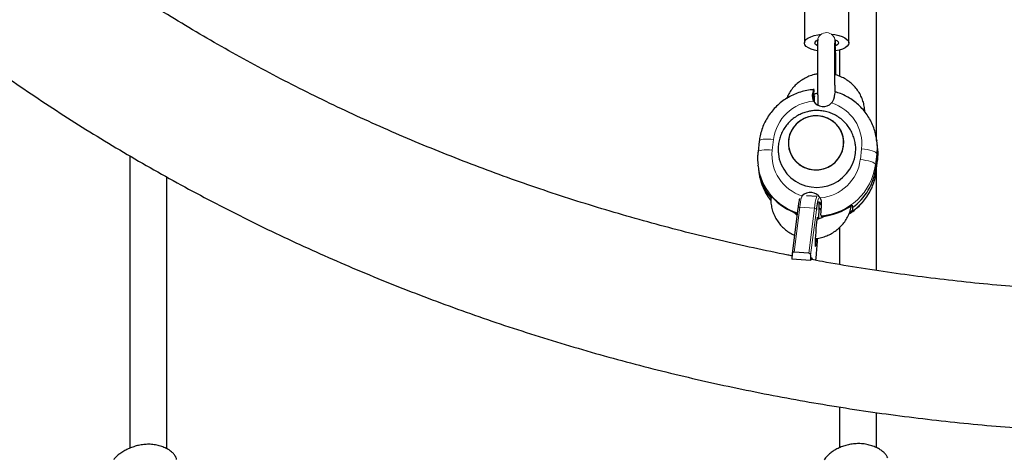
# Model space of a CAD drawing. Extents: x -71 to 370, y -9 to 414.
# Drawn here: x 196 to 213, y 173 to 180 of the extents above; entities that cross this region are included whole.
import ezdxf

# ---------------------------------------------------------------- set-up
doc = ezdxf.new("R2010")
doc.units = 0
doc.header["$LTSCALE"] = 0.125
doc.header["$MEASUREMENT"] = 0
doc.layers.add('CONTOUR', color=7, linetype='CONTINUOUS')

msp = doc.modelspace()

# ---------------------------------------------------------------- linework, layer by layer
at = {"layer": 'CONTOUR', "lineweight": 25}
for p, q in [((209.729, 181.049), (209.729, 179.797)), ((210.479, 179.797), (210.479, 181.049)), ((209.955, 179.862), (209.953, 179.838)), ((210.246, 179.811), (210.249, 179.844)), ((210.25, 179.851), (210.249, 179.844)), ((210.257, 179.541), (210.254, 179.728)), ((210.322, 179.679), (210.322, 179.233)), ((209.887, 178.988), (209.878, 178.914)), ((209.885, 179.002), (209.887, 178.988)), ((209.878, 178.914), (209.884, 178.872)), ((209.898, 178.904), (209.88, 178.902)), ((209.884, 178.872), (209.889, 178.83)), ((209.889, 178.83), (209.898, 178.904)), ((209.898, 178.904), (209.9, 178.889)), ((208.965, 178.139), (208.944, 177.958)), ((210.957, 178.106), (210.949, 178.162)), ((210.949, 178.162), (210.951, 178.146)), ((210.964, 178.05), (210.957, 178.106)), ((210.966, 178.032), (210.964, 178.05)), ((210.937, 177.687), (210.958, 177.869)), ((210.944, 177.628), (210.966, 177.809)), ((208.945, 177.717), (208.943, 177.733)), ((208.945, 177.717), (208.953, 177.661)), ((208.953, 177.661), (208.96, 177.605)), ((209.179, 177.176), (209.176, 177.2)), ((209.693, 177.21), (209.681, 177.192)), ((209.939, 177.2), (209.761, 177.213)), ((209.619, 177.003), (209.523, 176.233)), ((210.494, 176.937), (210.544, 176.971)), ((210.533, 177.056), (210.539, 177.013)), ((210.539, 177.013), (210.544, 176.971)), ((210.009, 176.878), (210.011, 176.864)), ((210.03, 176.865), (210.031, 176.853)), ((210.031, 176.853), (210.055, 176.868)), ((209.523, 176.231), (209.518, 176.144)), ((209.829, 176.122), (209.518, 176.144)), ((209.805, 176.243), (209.556, 176.261)), ((209.834, 176.208), (209.829, 176.122)), ((209.922, 176.123), (209.931, 176.22)), ((209.931, 176.22), (209.931, 176.221))]:
    msp.add_line(p, q, dxfattribs=at)
at = {"layer": 'CONTOUR', "lineweight": 18}
for p, q in [((210.247, 179.825), (210.246, 179.811)), ((210.253, 179.75), (210.246, 179.737)), ((209.862, 178.918), (209.872, 178.843)), ((209.206, 178.166), (209.184, 177.984)), ((210.674, 177.826), (210.695, 178.008)), ((210.951, 177.925), (210.929, 177.743)), ((210.944, 177.631), (210.966, 177.813)), ((210.958, 177.869), (210.951, 177.925)), ((210.958, 177.869), (210.966, 177.813)), ((210.966, 177.809), (210.966, 177.813)), ((210.937, 177.687), (210.929, 177.743)), ((210.937, 177.687), (210.944, 177.631)), ((210.944, 177.628), (210.944, 177.631)), ((209.651, 177.022), (209.556, 176.261)), ((209.9, 177.003), (209.651, 177.022)), ((209.805, 176.243), (209.9, 177.003)), ((209.931, 176.978), (209.834, 176.208)), ((209.922, 176.123), (209.931, 176.221))]:
    msp.add_line(p, q, dxfattribs=at)
at = {"layer": 'CONTOUR', "lineweight": 25, "flags": 128}
for points in [[(210.183, 179.944), (210.242, 179.936), (210.308, 179.923), (210.365, 179.905), (210.413, 179.882), (210.448, 179.857), (210.471, 179.829), (210.479, 179.8), (210.473, 179.771), (210.453, 179.742), (210.419, 179.716), (210.373, 179.693), (210.317, 179.674), (210.255, 179.661)], [(209.946, 179.662), (209.901, 179.672), (209.843, 179.69), (209.796, 179.712), (209.76, 179.738), (209.738, 179.766), (209.729, 179.795), (209.735, 179.824), (209.755, 179.853), (209.789, 179.879), (209.835, 179.902), (209.891, 179.92), (209.955, 179.935), (210.014, 179.943)], [(209.948, 179.749), (209.944, 179.751), (209.918, 179.77), (209.906, 179.791), (209.909, 179.812), (209.926, 179.833), (209.955, 179.85)], [(210.25, 179.851), (210.279, 179.835), (210.298, 179.815), (210.302, 179.793), (210.292, 179.772), (210.268, 179.753), (210.252, 179.745)], [(209.825, 178.554), (209.747, 178.53), (209.675, 178.493), (209.61, 178.444), (209.554, 178.385), (209.51, 178.318), (209.479, 178.244), (209.461, 178.167), (209.457, 178.087), (209.467, 178.008), (209.491, 177.932), (209.529, 177.862), (209.578, 177.799), (209.638, 177.745), (209.707, 177.703), (209.782, 177.672), (209.862, 177.655), (209.944, 177.652), (210.025, 177.663), (210.103, 177.687), (210.175, 177.724), (210.24, 177.773), (210.296, 177.831), (210.34, 177.899), (210.371, 177.972), (210.389, 178.05), (210.393, 178.13), (210.383, 178.209), (210.358, 178.284), (210.321, 178.355), (210.272, 178.418), (210.212, 178.472), (210.143, 178.514), (210.067, 178.544), (209.988, 178.561), (209.906, 178.565), (209.825, 178.554)], [(209.878, 178.563), (209.798, 178.547), (209.722, 178.519), (209.652, 178.477), (209.59, 178.425), (209.538, 178.363), (209.498, 178.293), (209.471, 178.218), (209.458, 178.139), (209.459, 178.06), (209.474, 177.982), (209.503, 177.907), (209.544, 177.839), (209.598, 177.779), (209.661, 177.729), (209.732, 177.691), (209.809, 177.665), (209.89, 177.653), (209.971, 177.654), (210.052, 177.669), (210.128, 177.698), (210.198, 177.739), (210.26, 177.792), (210.312, 177.853), (210.352, 177.923), (210.379, 177.999), (210.392, 178.077), (210.391, 178.157), (210.376, 178.235), (210.347, 178.309), (210.305, 178.377), (210.252, 178.437), (210.189, 178.487), (210.118, 178.526), (210.041, 178.552), (209.96, 178.564), (209.878, 178.563)], [(209.288, 177.918), (209.304, 177.833), (209.335, 177.745), (209.378, 177.662), (209.434, 177.586), (209.5, 177.519), (209.575, 177.462), (209.659, 177.416), (209.748, 177.383), (209.841, 177.363), (209.937, 177.356), (210.032, 177.363), (210.126, 177.384), (210.215, 177.418), (210.299, 177.463), (210.375, 177.521), (210.442, 177.588), (210.498, 177.664), (210.542, 177.747), (210.574, 177.836), (210.591, 177.927), (210.595, 178.021), (210.59, 178.088)], [(210.012, 177.062), (209.985, 177.1), (209.977, 177.108)], [(209.977, 177.108), (209.985, 177.1), (210.012, 177.063)], [(210.014, 176.971), (210, 176.988), (209.977, 177.008)], [(209.953, 176.815), (209.952, 176.842), (209.951, 176.854), (209.948, 176.853), (209.944, 176.837), (209.939, 176.807), (209.934, 176.766), (209.929, 176.716), (209.924, 176.659), (209.919, 176.599), (209.915, 176.54), (209.912, 176.484), (209.91, 176.436), (209.909, 176.397), (209.91, 176.371), (209.912, 176.358), (209.915, 176.36), (209.919, 176.376), (209.924, 176.405), (209.929, 176.446), (209.934, 176.493)], [(209.829, 176.122), (209.837, 176.153), (209.845, 176.17), (209.851, 176.173), (209.856, 176.162), (209.86, 176.141)]]:
    msp.add_lwpolyline(points, dxfattribs=at)
at = {"layer": 'CONTOUR', "lineweight": 18, "flags": 128}
for points in [[(210.257, 179.54), (210.249, 179.518), (210.243, 179.511)], [(209.206, 178.166), (209.158, 178.17), (209.112, 178.172), (209.069, 178.171), (209.033, 178.168), (209.003, 178.163), (208.981, 178.156), (208.968, 178.147), (208.965, 178.139)], [(210.951, 178.146), (210.958, 178.047), (210.951, 177.925)], [(209.184, 177.984), (209.136, 177.988), (209.09, 177.99), (209.048, 177.99), (209.011, 177.987), (208.981, 177.981), (208.96, 177.974), (208.947, 177.965), (208.944, 177.958)], [(210.951, 177.925), (210.945, 177.936), (210.929, 177.948), (210.905, 177.961), (210.873, 177.972), (210.834, 177.983), (210.791, 177.993), (210.744, 178.001), (210.695, 178.008)], [(210.966, 177.813), (210.973, 177.935), (210.966, 178.032)], [(210.929, 177.743), (210.923, 177.755), (210.908, 177.767), (210.883, 177.779), (210.851, 177.791), (210.813, 177.802), (210.769, 177.812), (210.722, 177.82), (210.674, 177.826)], [(209.97, 177.164), (209.966, 177.165), (209.96, 177.154), (209.954, 177.129), (209.951, 177.114)]]:
    msp.add_lwpolyline(points, dxfattribs=at)
at = {"layer": 'CONTOUR', "lineweight": 18}
for centre, radius, start, end in [((210.099, 179.823), 0.148, 0.8267, 174.3174), ((209.947, 178.07), 0.747, 94.8306, 172.593), ((209.975, 178.088), 0.725, 353.5904, 73.0209), ((209.905, 177.903), 0.725, 173.5904, 253.0209), ((209.933, 177.922), 0.747, 274.8306, 352.593), ((209.907, 177.85), 0.971, 187.883, 252.1618), ((209.94, 177.873), 0.998, 273.9976, 352.5242), ((209.97, 177.752), 0.982, 301.9326, 352.9124), ((209.907, 177.731), 0.955, 187.6129, 218.3088), ((211.242, 176.855), 1.6, 167.8048, 174.0038), ((210.457, 176.996), 0.557, 158.5005, 179.217), ((209.646, 176.995), 0.0272, 78.2356, 163.9196), ((209.901, 176.974), 0.0295, 8.2155, 92.4119)]:
    msp.add_arc(centre, radius, start, end, dxfattribs=at)
at = {"layer": 'CONTOUR', "lineweight": 25}
for centre, radius, start, end in [((210.047, 178.911), 0.19, 210.6145, 317.2405), ((210.015, 177.981), 0.95, 353.2099, 7.5619), ((209.899, 177.788), 0.955, 187.6145, 219.3081), ((209.899, 177.788), 0.955, 187.6141, 219.1306), ((209.966, 177.806), 0.978, 305.8172, 352.9933), ((209.921, 177.854), 0.992, 221.2603, 251.6031), ((209.832, 177.081), 0.19, 30.6145, 137.2405), ((212.117, 176.722), 2.201, 169.763, 173.3284), ((206.274, 177.031), 3.703, 356.8099, 1.3444), ((209.932, 177.882), 1.022, 274.4296, 305.9984), ((195.32, 177.52), 14.668, 354.9173, 356.0001)]:
    msp.add_arc(centre, radius, start, end, dxfattribs=at)
for centre, start_param, end_param in [((209.554, 176.228), 6.16099, 7.731787), ((209.803, 176.21), 4.590194, 6.16099)]:
    msp.add_ellipse(centre, major_axis=(-0.0019, 0.0331), ratio=0.941378, start_param=start_param, end_param=end_param, dxfattribs=at)
for points, knots in [([(210.947, 178.145), (210.947, 178.223), (210.947, 178.569), (210.947, 179.194), (210.947, 180.026), (210.947, 180.887), (210.947, 181.778), (210.947, 182.702), (210.947, 183.328), (210.947, 183.646)], [0, 0, 0, 0, 0.0421748, 0.1865557, 0.3379082, 0.493344, 0.6555046, 0.8243899, 1, 1, 1, 1]), ([(192.283, 182.527), (192.355, 182.456), (192.562, 182.25), (192.911, 181.916), (193.333, 181.527), (193.764, 181.146), (194.204, 180.772), (194.653, 180.405), (195.11, 180.047), (195.576, 179.696), (196.05, 179.353), (196.532, 179.018), (197.021, 178.691), (197.519, 178.373), (198.024, 178.063), (198.536, 177.762), (199.055, 177.469), (199.581, 177.185), (200.113, 176.911), (200.652, 176.645), (201.198, 176.388), (201.749, 176.141), (202.305, 175.903), (202.868, 175.675), (203.435, 175.456), (204.008, 175.247), (204.586, 175.047), (205.168, 174.858), (205.754, 174.678), (206.345, 174.508), (206.939, 174.348), (207.538, 174.198), (208.139, 174.059), (208.744, 173.929), (209.352, 173.81), (209.962, 173.701), (210.575, 173.603), (211.19, 173.515), (211.807, 173.437), (212.426, 173.369), (213.046, 173.313), (213.667, 173.266), (214.29, 173.23), (214.913, 173.205), (215.536, 173.19), (216.16, 173.186), (216.784, 173.192), (217.408, 173.209), (218.031, 173.236), (218.653, 173.274), (219.274, 173.322), (219.894, 173.381), (220.513, 173.45), (221.129, 173.53), (221.744, 173.62), (222.356, 173.72), (222.966, 173.831), (223.574, 173.952), (224.178, 174.083), (224.779, 174.225), (225.377, 174.376), (225.971, 174.538), (226.561, 174.71), (227.146, 174.891), (227.728, 175.083), (228.305, 175.284), (228.877, 175.495), (229.443, 175.716), (230.005, 175.946), (230.561, 176.186), (231.111, 176.435), (231.655, 176.693), (232.193, 176.96), (232.725, 177.237), (233.25, 177.522), (233.768, 177.817), (234.279, 178.12), (234.782, 178.431), (235.279, 178.751), (235.767, 179.08), (236.248, 179.416), (236.721, 179.761), (237.185, 180.114), (237.641, 180.474), (238.088, 180.842), (238.527, 181.218), (238.956, 181.601), (239.376, 181.991), (239.698, 182.301), (239.879, 182.481), (239.925, 182.527)], [0, 0, 0, 0, 0.006153, 0.01764, 0.029128, 0.040618, 0.05211, 0.063604, 0.0751, 0.086597, 0.098096, 0.109597, 0.121099, 0.132602, 0.144106, 0.155612, 0.167118, 0.178626, 0.190135, 0.201644, 0.213154, 0.224665, 0.236176, 0.247688, 0.259201, 0.270714, 0.282228, 0.293742, 0.305257, 0.316771, 0.328286, 0.339802, 0.351318, 0.362833, 0.37435, 0.385866, 0.397382, 0.408899, 0.420416, 0.431933, 0.44345, 0.454967, 0.466484, 0.478001, 0.489519, 0.501036, 0.512553, 0.524071, 0.535589, 0.547106, 0.558624, 0.570141, 0.581659, 0.593176, 0.604694, 0.616212, 0.627729, 0.639246, 0.650764, 0.662281, 0.673798, 0.685315, 0.696832, 0.708348, 0.719865, 0.731381, 0.742896, 0.754412, 0.765927, 0.777441, 0.788955, 0.800469, 0.811982, 0.823494, 0.835006, 0.846516, 0.858026, 0.869535, 0.881043, 0.89255, 0.904055, 0.91556, 0.927063, 0.938564, 0.950064, 0.961563, 0.973059, 0.984554, 0.996047, 1, 1, 1, 1]), ([(209.521, 176.198), (209.497, 176.203), (209.279, 176.244), (208.869, 176.331), (208.292, 176.46), (207.719, 176.6), (207.149, 176.75), (206.583, 176.91), (206.022, 177.079), (205.464, 177.258), (204.912, 177.447), (204.364, 177.645), (203.821, 177.852), (203.283, 178.069), (202.751, 178.295), (202.225, 178.53), (201.705, 178.774), (201.191, 179.027), (200.683, 179.289), (200.182, 179.56), (199.688, 179.839), (199.201, 180.126), (198.721, 180.422), (198.249, 180.727), (197.919, 180.946), (197.748, 181.066), (197.729, 181.079)], [0, 0, 0, 0, 0.005542, 0.050477, 0.095412, 0.140347, 0.185284, 0.23022, 0.275158, 0.320096, 0.365036, 0.409976, 0.454918, 0.499861, 0.544807, 0.589754, 0.634703, 0.679654, 0.724609, 0.769566, 0.814527, 0.859491, 0.904459, 0.949431, 0.994408, 1, 1, 1, 1]), ([(209.953, 179.838), (209.952, 179.834), (209.951, 179.821), (209.95, 179.798), (209.95, 179.759), (209.949, 179.71), (209.948, 179.651), (209.948, 179.584), (209.948, 179.511), (209.948, 179.432), (209.948, 179.35), (209.949, 179.265), (209.949, 179.181), (209.95, 179.099), (209.951, 179.021), (209.952, 178.948), (209.953, 178.881), (209.954, 178.824), (209.956, 178.778), (209.956, 178.757), (209.957, 178.748)], [0, 0, 0, 0, 0.030853, 0.091134, 0.147485, 0.206998, 0.265262, 0.323081, 0.380705, 0.438232, 0.495708, 0.553159, 0.610603, 0.668052, 0.725519, 0.783024, 0.840598, 0.898296, 0.956233, 1, 1, 1, 1]), ([(210.247, 178.971), (210.247, 178.973), (210.246, 178.997), (210.246, 179.05), (210.245, 179.128), (210.244, 179.21), (210.243, 179.294), (210.243, 179.377), (210.243, 179.458), (210.243, 179.534), (210.243, 179.604), (210.243, 179.667), (210.244, 179.721), (210.245, 179.764), (210.245, 179.792), (210.246, 179.808), (210.246, 179.81), (210.246, 179.811)], [0, 0, 0, 0, 0.005787, 0.08099, 0.156325, 0.231728, 0.307166, 0.382615, 0.458049, 0.533445, 0.60877, 0.683969, 0.758938, 0.833446, 0.906893, 0.964133, 1, 1, 1, 1]), ([(210.254, 179.76), (210.254, 179.771), (210.253, 179.799), (210.253, 179.829), (210.253, 179.848)], [0, 0, 0, 0, 0.374925, 1, 1, 1, 1]), ([(210.26, 179.255), (210.26, 179.268), (210.259, 179.309), (210.259, 179.377), (210.258, 179.457), (210.257, 179.511), (210.257, 179.538), (210.257, 179.541)], [0, 0, 0, 0, 0.1282281, 0.410147, 0.6921047, 0.959521, 1, 1, 1, 1]), ([(209.949, 179.271), (209.93, 179.268), (209.881, 179.26), (209.804, 179.234), (209.721, 179.194), (209.643, 179.143), (209.573, 179.082), (209.513, 179.013), (209.462, 178.938), (209.437, 178.883), (209.425, 178.857)], [0, 0, 0, 0, 0.080461, 0.212769, 0.345079, 0.477359, 0.60958, 0.741713, 0.873735, 1, 1, 1, 1]), ([(210.748, 178.633), (210.748, 178.642), (210.749, 178.681), (210.737, 178.75), (210.713, 178.837), (210.676, 178.92), (210.628, 178.998), (210.57, 179.069), (210.503, 179.131), (210.428, 179.184), (210.346, 179.225), (210.284, 179.25), (210.249, 179.258), (210.244, 179.259)], [0, 0, 0, 0, 0.030852, 0.136431, 0.241974, 0.347501, 0.453044, 0.558634, 0.664295, 0.770046, 0.875898, 0.981854, 1, 1, 1, 1]), ([(209.892, 179.009), (209.87, 179.007), (209.81, 179.002), (209.715, 178.983), (209.608, 178.95), (209.505, 178.905), (209.408, 178.85), (209.318, 178.784), (209.236, 178.708), (209.163, 178.625), (209.1, 178.534), (209.048, 178.436), (209.007, 178.334), (208.979, 178.234), (208.969, 178.169), (208.965, 178.139)], [0, 0, 0, 0, 0.04849, 0.129161, 0.209871, 0.290581, 0.371277, 0.451945, 0.532573, 0.61315, 0.693665, 0.774113, 0.85449, 0.934796, 1, 1, 1, 1]), ([(209.885, 179.002), (209.884, 179.005), (209.882, 179.013), (209.875, 178.988), (209.868, 178.951), (209.863, 178.924), (209.862, 178.918)], [0, 0, 0, 0, 0.301329, 0.602592, 0.90582, 1, 1, 1, 1]), ([(209.879, 178.92), (209.887, 178.925), (209.91, 178.939), (209.936, 178.947), (209.952, 178.952)], [0, 0, 0, 0, 0.363153, 1, 1, 1, 1]), ([(210.235, 178.878), (210.238, 178.898), (210.244, 178.937), (210.252, 178.967), (210.254, 178.966), (210.255, 178.965)], [0, 0, 0, 0, 0.381122, 0.762481, 1, 1, 1, 1]), ([(210.95, 178.146), (210.948, 178.166), (210.942, 178.223), (210.919, 178.313), (210.882, 178.416), (210.833, 178.514), (210.773, 178.607), (210.703, 178.692), (210.624, 178.768), (210.536, 178.836), (210.442, 178.894), (210.345, 178.94), (210.278, 178.961), (210.246, 178.971)], [0, 0, 0, 0, 0.053213, 0.148777, 0.244326, 0.339882, 0.435464, 0.531091, 0.626778, 0.722536, 0.818373, 0.914293, 1, 1, 1, 1]), ([(209.862, 178.918), (209.862, 178.903), (209.86, 178.874), (209.872, 178.837), (209.882, 178.818), (209.884, 178.814)], [0, 0, 0, 0, 0.446419, 0.894299, 1, 1, 1, 1]), ([(209.898, 178.797), (209.899, 178.814), (209.901, 178.853), (209.901, 178.879), (209.9, 178.888), (209.9, 178.889)], [0, 0, 0, 0, 0.386337, 0.876185, 1, 1, 1, 1]), ([(210.186, 178.782), (210.197, 178.796), (210.219, 178.822), (210.231, 178.856), (210.234, 178.874), (210.235, 178.878)], [0, 0, 0, 0, 0.435201, 0.870192, 1, 1, 1, 1]), ([(209.799, 178.639), (209.772, 178.632), (209.715, 178.618), (209.634, 178.581), (209.556, 178.533), (209.486, 178.475), (209.424, 178.407), (209.373, 178.332), (209.332, 178.25), (209.303, 178.163), (209.286, 178.074), (209.281, 177.991), (209.287, 177.939), (209.29, 177.918)], [0, 0, 0, 0, 0.088089, 0.181419, 0.275005, 0.368813, 0.462803, 0.55692, 0.651102, 0.745283, 0.839398, 0.933392, 1, 1, 1, 1]), ([(210.588, 178.088), (210.587, 178.097), (210.584, 178.135), (210.564, 178.202), (210.531, 178.287), (210.485, 178.365), (210.43, 178.436), (210.366, 178.499), (210.293, 178.553), (210.215, 178.596), (210.131, 178.628), (210.043, 178.648), (209.953, 178.656), (209.871, 178.653), (209.821, 178.643), (209.799, 178.639)], [0, 0, 0, 0, 0.024343, 0.1082569, 0.1919658, 0.2754673, 0.3587736, 0.4419099, 0.5249134, 0.6078311, 0.690718, 0.7736333, 0.8566362, 0.9397814, 1, 1, 1, 1]), ([(208.944, 177.958), (208.941, 177.936), (208.936, 177.877), (208.935, 177.802), (208.943, 177.75), (208.945, 177.734)], [0, 0, 0, 0, 0.297057, 0.784088, 1, 1, 1, 1]), ([(210.966, 177.809), (210.968, 177.832), (210.974, 177.89), (210.974, 177.965), (210.967, 178.016), (210.965, 178.032)], [0, 0, 0, 0, 0.299055, 0.7893623, 1, 1, 1, 1]), ([(198.322, 177.889), (198.322, 177.845), (198.322, 177.529), (198.322, 176.954), (198.322, 176.178), (198.322, 175.438), (198.322, 174.738), (198.322, 174.075), (198.322, 173.483), (198.322, 173.112), (198.322, 172.948)], [0, 0, 0, 0, 0.0275001, 0.1935282, 0.3514162, 0.5011642, 0.6427723, 0.7762404, 0.9015687, 1, 1, 1, 1]), ([(210.483, 176.91), (210.489, 176.913), (210.527, 176.934), (210.591, 176.984), (210.673, 177.058), (210.746, 177.142), (210.809, 177.233), (210.862, 177.331), (210.903, 177.433), (210.93, 177.533), (210.94, 177.598), (210.944, 177.628)], [0, 0, 0, 0, 0.021794, 0.147303, 0.272749, 0.398115, 0.523385, 0.648551, 0.773606, 0.898551, 1, 1, 1, 1]), ([(210.947, 175.952), (210.947, 176.033), (210.947, 176.346), (210.947, 176.901), (210.947, 177.385), (210.947, 177.638), (210.947, 177.65)], [0, 0, 0, 0, 0.144166, 0.550314, 0.979396, 1, 1, 1, 1]), ([(198.947, 172.94), (198.947, 173.093), (198.947, 173.502), (198.947, 174.18), (198.947, 174.988), (198.947, 175.837), (198.947, 176.69), (198.947, 177.259), (198.947, 177.532)], [0, 0, 0, 0, 0.098755, 0.265024, 0.44064, 0.625604, 0.819915, 1, 1, 1, 1]), ([(208.962, 177.601), (208.964, 177.588), (208.969, 177.538), (208.991, 177.454), (209.028, 177.351), (209.077, 177.253), (209.122, 177.18), (209.154, 177.143), (209.162, 177.134)], [0, 0, 0, 0, 0.079412, 0.291942, 0.504441, 0.716953, 0.929525, 1, 1, 1, 1]), ([(209.161, 177.187), (209.161, 177.161), (209.159, 177.105), (209.172, 177.02), (209.197, 176.932), (209.234, 176.849), (209.282, 176.772), (209.339, 176.701), (209.407, 176.639), (209.481, 176.586), (209.535, 176.559), (209.562, 176.546)], [0, 0, 0, 0, 0.096136, 0.209399, 0.322623, 0.435829, 0.549054, 0.662328, 0.775679, 0.889126, 1, 1, 1, 1]), ([(209.646, 177.168), (209.646, 177.167), (209.643, 177.158), (209.638, 177.132), (209.631, 177.088), (209.624, 177.042), (209.621, 177.012), (209.619, 177.003)], [0, 0, 0, 0, 0.037444, 0.310035, 0.598338, 0.879807, 1, 1, 1, 1]), ([(210.019, 177.062), (210.019, 177.08), (210.02, 177.115), (210.008, 177.155), (209.998, 177.174), (209.996, 177.178)], [0, 0, 0, 0, 0.446419, 0.894299, 1, 1, 1, 1]), ([(209.913, 176.491), (209.917, 176.491), (209.952, 176.493), (210.017, 176.507), (210.106, 176.535), (210.189, 176.576), (210.267, 176.627), (210.336, 176.687), (210.397, 176.756), (210.448, 176.833), (210.488, 176.915), (210.513, 176.989), (210.521, 177.035), (210.524, 177.051)], [0, 0, 0, 0, 0.014574, 0.118058, 0.221571, 0.325085, 0.428577, 0.532022, 0.635398, 0.738688, 0.841878, 0.944963, 1, 1, 1, 1]), ([(210.009, 176.878), (210.009, 176.887), (210.008, 176.904), (210.011, 176.962), (210.015, 177.019), (210.018, 177.054), (210.019, 177.062)], [0, 0, 0, 0, 0.301329, 0.602592, 0.90582, 1, 1, 1, 1]), ([(209.605, 176.885), (209.593, 176.894), (209.571, 176.911), (209.556, 176.933), (209.548, 176.942)], [0, 0, 0, 0, 0.554132, 1, 1, 1, 1]), ([(210.067, 176.871), (210.066, 176.87), (210.048, 176.855), (210.006, 176.835), (209.964, 176.816), (209.94, 176.812), (209.94, 176.812)], [0, 0, 0, 0, 0.0213016, 0.5033669, 0.983987, 1, 1, 1, 1]), ([(210.322, 176.677), (210.322, 176.625), (210.322, 176.417), (210.322, 176.209), (210.322, 176.052)], [0, 0, 0, 0, 0.249387, 1, 1, 1, 1]), ([(222.374, 176.139), (222.215, 176.109), (221.861, 176.045), (221.31, 175.956), (220.721, 175.871), (220.13, 175.796), (219.538, 175.732), (218.944, 175.678), (218.349, 175.634), (217.752, 175.6), (217.155, 175.577), (216.558, 175.564), (215.961, 175.561), (215.363, 175.569), (214.766, 175.587), (214.169, 175.615), (213.574, 175.654), (212.979, 175.702), (212.386, 175.762), (211.794, 175.831), (211.204, 175.91), (210.617, 176.001), (210.16, 176.077), (209.9, 176.127), (209.835, 176.139)], [0, 0, 0, 0, 0.038676, 0.085947, 0.133216, 0.180485, 0.227754, 0.275022, 0.32229, 0.369558, 0.416825, 0.464092, 0.511358, 0.558625, 0.605891, 0.653157, 0.700423, 0.747689, 0.794954, 0.84222, 0.889486, 0.936752, 0.984018, 1, 1, 1, 1]), ([(210.322, 173.645), (210.322, 173.485), (210.322, 173.256), (210.322, 173.026), (210.322, 172.957)], [0, 0, 0, 0, 0.701594, 1, 1, 1, 1]), ([(210.947, 172.957), (210.947, 173.076), (210.947, 173.274), (210.947, 173.472), (210.947, 173.551)], [0, 0, 0, 0, 0.598756, 1, 1, 1, 1]), ([(199.115, 172.757), (199.113, 172.769), (199.107, 172.795), (199.08, 172.837), (199.041, 172.879), (198.987, 172.92), (198.921, 172.956), (198.844, 172.986), (198.759, 173.007), (198.67, 173.016), (198.581, 173.014), (198.494, 173.002), (198.411, 172.982), (198.331, 172.954), (198.256, 172.918), (198.186, 172.878), (198.126, 172.834), (198.079, 172.792), (198.059, 172.768), (198.05, 172.757)], [0, 0, 0, 0, 0.059118, 0.118262, 0.177224, 0.236194, 0.298091, 0.359968, 0.420763, 0.48154, 0.538139, 0.594744, 0.650353, 0.705977, 0.764685, 0.823398, 0.885477, 0.947532, 1, 1, 1, 1]), ([(211.139, 172.785), (211.133, 172.798), (211.122, 172.823), (211.087, 172.863), (211.04, 172.904), (210.981, 172.943), (210.909, 172.977), (210.827, 173.004), (210.738, 173.022), (210.647, 173.028), (210.558, 173.023), (210.472, 173.009), (210.39, 172.986), (210.313, 172.955), (210.243, 172.918), (210.179, 172.876), (210.126, 172.831), (210.086, 172.788), (210.071, 172.763), (210.064, 172.752)], [0, 0, 0, 0, 0.059118, 0.118262, 0.177224, 0.236194, 0.298091, 0.359968, 0.420763, 0.48154, 0.538139, 0.594744, 0.650353, 0.705977, 0.764685, 0.823398, 0.885477, 0.947532, 1, 1, 1, 1])]:
    msp.add_open_spline(points, degree=3, knots=knots, dxfattribs=at)

doc.saveas('drawing.dxf')
